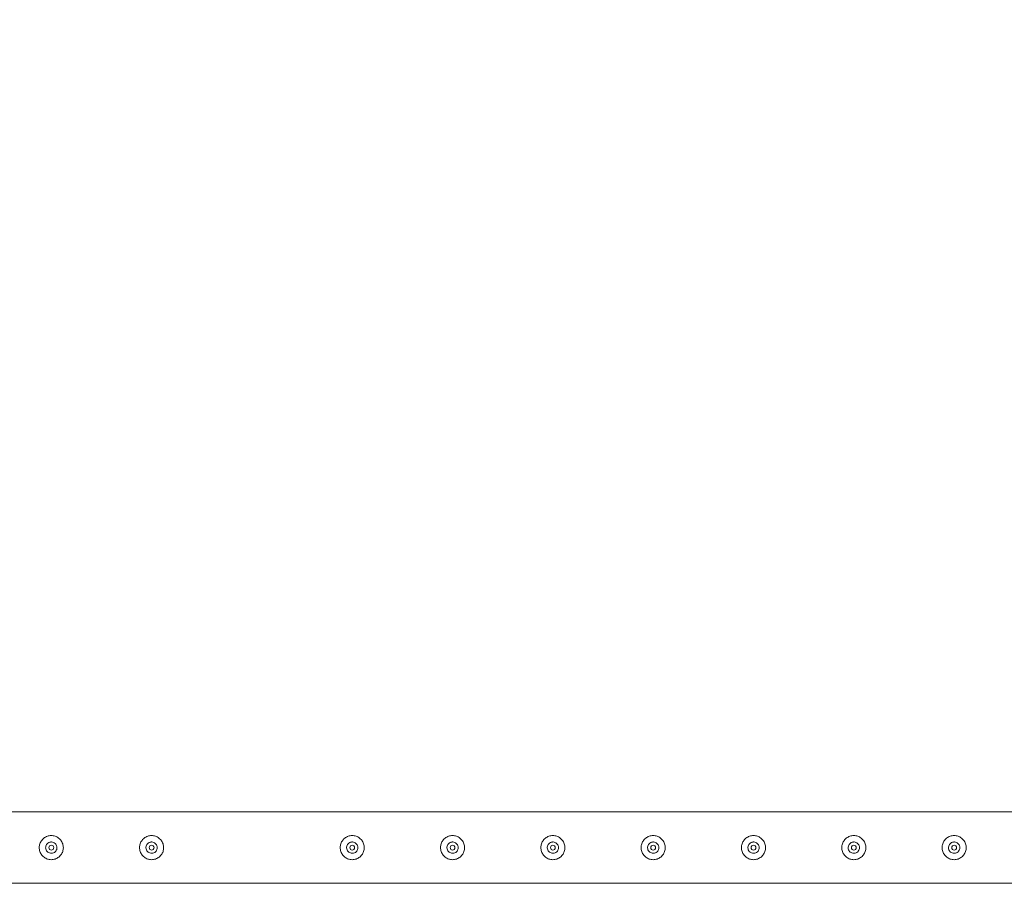
# Model space of a CAD drawing. Units: millimetres. Extents: x 0 to 21, y 0 to 29.7.
# Drawn here: x 4.5 to 5.7, y 19.2 to 20.3 of the extents above; entities that cross this region are included whole.
import ezdxf

# ---------------------------------------------------------------- set-up
doc = ezdxf.new("R2010")
doc.units = ezdxf.units.MM
doc.layers.add('LE_NORM', color=179, linetype='Continuous', lineweight=40)
doc.styles.add('SLDTEXTSTYLE0', font='TXT', dxfattribs={"width": 0.605})
doc.dimstyles.new('SLDDIMSTYLE1', dxfattribs={"dimtxt": 0.35, "dimasz": 0.3, "dimexe": 0, "dimexo": 0.0625, "dimgap": 0.0875, "dimtad": 1, "dimlfac": 100, "dimrnd": 1e-09, "dimzin": 12, "dimdsep": 46, "dimtxsty": 'SLDTEXTSTYLE0', "dimsah": 1, "dimcen": 0.09, "dimadec": 0, "dimazin": 3, "dimtfac": 1, "dimtofl": 0, "dimtmove": 0, "dimatfit": 3, "dimfxl": 0, "dimfrac": 2, "dimtolj": 1, "dimtzin": 12, "dimarcsym": 0})

# ---------------------------------------------------------------- blocks, each defined once
blk = doc.blocks.new('*D10')
at = {"layer": 'LE_NORM'}
for p, q in [((3.5349, 19.3649), (3.5349, 21.1149)), ((6.0349, 19.3649), (6.0349, 21.1149)), ((3.5349, 21.0158), (6.0349, 21.0158))]:
    blk.add_line(p, q, dxfattribs=at)
for points in [[(3.5349, 21.0158), (3.8349, 20.9158), (3.8349, 21.1158)], [(6.0349, 21.0158), (5.7349, 21.1158), (5.7349, 20.9158)]]:
    blk.add_solid(points, dxfattribs=at)
at = {"layer": 'LE_NORM', "insert": (4.3246, 21.467, -1.6749), "char_height": 0.35, "attachment_point": 1, "style": 'SLDTEXTSTYLE0'}
blk.add_mtext('250', dxfattribs=at)
blk = doc.blocks.new('*D13')
at = {"layer": 'LE_NORM'}
for p, q in [((3.5349, 19.3649), (3.5349, 21.7149)), ((11.7849, 19.3649), (11.7849, 21.7149)), ((11.7849, 21.6158), (3.5349, 21.6158))]:
    blk.add_line(p, q, dxfattribs=at)
for points in [[(3.5349, 21.6158), (3.8349, 21.5158), (3.8349, 21.7158)], [(11.7849, 21.6158), (11.4849, 21.7158), (11.4849, 21.5158)]]:
    blk.add_solid(points, dxfattribs=at)
at = {"layer": 'LE_NORM', "insert": (7.1996, 22.067, -1.6749), "char_height": 0.35, "attachment_point": 1, "style": 'SLDTEXTSTYLE0'}
blk.add_mtext('825', dxfattribs=at)

msp = doc.modelspace()

# ---------------------------------------------------------------- linework, layer by layer
at = {"color": 7, "linetype": 'Continuous', "lineweight": 15}
for p, q in [((6.03282, 19.31027), (3.53704, 19.31027)), ((4.53493, 19.27287), (4.53451, 19.2728)), ((4.53649, 19.27269), (4.53493, 19.27287)), ((4.65993, 19.27287), (4.65951, 19.2728)), ((4.66149, 19.27269), (4.65993, 19.27287)), ((4.90993, 19.27287), (4.90951, 19.2728)), ((4.91149, 19.27269), (4.90993, 19.27287)), ((5.03493, 19.27287), (5.03451, 19.2728)), ((5.03649, 19.27269), (5.03493, 19.27287)), ((5.15993, 19.27287), (5.15951, 19.2728)), ((5.16149, 19.27269), (5.15993, 19.27287)), ((5.28493, 19.27287), (5.28451, 19.2728)), ((5.28649, 19.27269), (5.28493, 19.27287)), ((5.40993, 19.27287), (5.40951, 19.2728)), ((5.41149, 19.27269), (5.40993, 19.27287)), ((5.53493, 19.27287), (5.53451, 19.2728)), ((5.53649, 19.27269), (5.53493, 19.27287)), ((5.65993, 19.27287), (5.65951, 19.2728)), ((5.66149, 19.27269), (5.65993, 19.27287)), ((4.53452, 19.25884), (4.53619, 19.25892)), ((4.65952, 19.25884), (4.66119, 19.25892)), ((4.90952, 19.25884), (4.91119, 19.25892)), ((5.03452, 19.25884), (5.03619, 19.25892)), ((5.15952, 19.25884), (5.16119, 19.25892)), ((5.28452, 19.25884), (5.28619, 19.25892)), ((5.40952, 19.25884), (5.41119, 19.25892)), ((5.53452, 19.25884), (5.53619, 19.25892)), ((5.65952, 19.25884), (5.66119, 19.25892)), ((3.53706, 19.22137), (6.03279, 19.22137))]:
    msp.add_line(p, q, dxfattribs=at)
for centre in [(4.53493, 19.26582), (4.65993, 19.26582), (4.90993, 19.26582), (5.03493, 19.26582), (5.15993, 19.26582), (5.28493, 19.26582), (5.40993, 19.26582), (5.53493, 19.26582), (5.65993, 19.26582)]:
    msp.add_circle(centre, 0.003, dxfattribs=at)
for points, knots in [([(4.53493, 19.28082), (4.53574, 19.28078), (4.53738, 19.2807), (4.53975, 19.28009), (4.54199, 19.27913), (4.54405, 19.27781), (4.54589, 19.27616), (4.54747, 19.27418), (4.5487, 19.27193), (4.54954, 19.26951), (4.54995, 19.267), (4.54994, 19.26451), (4.54952, 19.2621), (4.54875, 19.25982), (4.54761, 19.25769), (4.54612, 19.25574), (4.54431, 19.25403), (4.54219, 19.25261), (4.53984, 19.25157), (4.53736, 19.25095), (4.53485, 19.25076), (4.5324, 19.25097), (4.53006, 19.25157), (4.52786, 19.25252), (4.52582, 19.25382), (4.52397, 19.25547), (4.5224, 19.25744), (4.52116, 19.25968), (4.52032, 19.26212), (4.5199, 19.26462), (4.51992, 19.26711), (4.52032, 19.26952), (4.52111, 19.2718), (4.52224, 19.27394), (4.52372, 19.27588), (4.52553, 19.2776), (4.52764, 19.27902), (4.52997, 19.28005), (4.53243, 19.2807), (4.53409, 19.28078), (4.53493, 19.28082)], [0, 0, 0, 0, 0.0257912, 0.0515837, 0.0773288, 0.1030761, 0.1297622, 0.1564534, 0.1838603, 0.2112588, 0.2376806, 0.2640976, 0.2894509, 0.3148083, 0.3405122, 0.3662084, 0.3931504, 0.4200914, 0.4474395, 0.4747763, 0.5008462, 0.5269194, 0.5520633, 0.5772088, 0.6031754, 0.6291424, 0.6564019, 0.6836479, 0.7107235, 0.7378017, 0.7635651, 0.7893309, 0.8146604, 0.8400084, 0.8663009, 0.8925949, 0.9199628, 0.9473201, 0.9736619, 1, 1, 1, 1]), ([(4.65993, 19.28082), (4.66074, 19.28078), (4.66238, 19.2807), (4.66475, 19.28009), (4.66699, 19.27913), (4.66905, 19.27781), (4.67089, 19.27616), (4.67247, 19.27418), (4.6737, 19.27193), (4.67454, 19.26951), (4.67495, 19.267), (4.67494, 19.26451), (4.67452, 19.2621), (4.67375, 19.25982), (4.67261, 19.25769), (4.67112, 19.25574), (4.66931, 19.25403), (4.66719, 19.25261), (4.66484, 19.25157), (4.66236, 19.25095), (4.65985, 19.25076), (4.6574, 19.25097), (4.65506, 19.25157), (4.65286, 19.25252), (4.65082, 19.25382), (4.64897, 19.25547), (4.6474, 19.25744), (4.64616, 19.25968), (4.64532, 19.26212), (4.6449, 19.26462), (4.64492, 19.26711), (4.64532, 19.26952), (4.64611, 19.2718), (4.64724, 19.27394), (4.64872, 19.27588), (4.65053, 19.2776), (4.65264, 19.27902), (4.65497, 19.28005), (4.65743, 19.2807), (4.65909, 19.28078), (4.65993, 19.28082)], [0, 0, 0, 0, 0.0257912, 0.0515837, 0.0773288, 0.1030761, 0.1297622, 0.1564534, 0.1838603, 0.2112588, 0.2376806, 0.2640976, 0.2894509, 0.3148083, 0.3405122, 0.3662084, 0.3931504, 0.4200914, 0.4474395, 0.4747763, 0.5008462, 0.5269194, 0.5520633, 0.5772088, 0.6031754, 0.6291424, 0.6564019, 0.6836479, 0.7107235, 0.7378017, 0.7635651, 0.7893309, 0.8146604, 0.8400084, 0.8663009, 0.8925949, 0.9199628, 0.9473201, 0.9736619, 1, 1, 1, 1]), ([(4.90993, 19.28082), (4.91074, 19.28078), (4.91238, 19.2807), (4.91475, 19.28009), (4.91699, 19.27913), (4.91905, 19.27781), (4.92089, 19.27616), (4.92247, 19.27418), (4.9237, 19.27193), (4.92454, 19.26951), (4.92495, 19.267), (4.92494, 19.26451), (4.92452, 19.2621), (4.92375, 19.25982), (4.92261, 19.25769), (4.92112, 19.25574), (4.91931, 19.25403), (4.91719, 19.25261), (4.91484, 19.25157), (4.91236, 19.25095), (4.90985, 19.25076), (4.9074, 19.25097), (4.90506, 19.25157), (4.90286, 19.25252), (4.90082, 19.25382), (4.89897, 19.25547), (4.8974, 19.25744), (4.89616, 19.25968), (4.89532, 19.26212), (4.8949, 19.26462), (4.89492, 19.26711), (4.89532, 19.26952), (4.89611, 19.2718), (4.89724, 19.27394), (4.89872, 19.27588), (4.90053, 19.2776), (4.90264, 19.27902), (4.90497, 19.28005), (4.90743, 19.2807), (4.90909, 19.28078), (4.90993, 19.28082)], [0, 0, 0, 0, 0.0257912, 0.0515837, 0.0773288, 0.1030761, 0.1297622, 0.1564534, 0.1838603, 0.2112588, 0.2376806, 0.2640976, 0.2894509, 0.3148083, 0.3405122, 0.3662084, 0.3931504, 0.4200914, 0.4474395, 0.4747763, 0.5008462, 0.5269194, 0.5520633, 0.5772088, 0.6031754, 0.6291424, 0.6564019, 0.6836479, 0.7107235, 0.7378017, 0.7635651, 0.7893309, 0.8146604, 0.8400084, 0.8663009, 0.8925949, 0.9199628, 0.9473201, 0.9736619, 1, 1, 1, 1]), ([(5.03493, 19.28082), (5.03574, 19.28078), (5.03738, 19.2807), (5.03975, 19.28009), (5.04199, 19.27913), (5.04405, 19.27781), (5.04589, 19.27616), (5.04747, 19.27418), (5.0487, 19.27193), (5.04954, 19.26951), (5.04995, 19.267), (5.04994, 19.26451), (5.04952, 19.2621), (5.04875, 19.25982), (5.04761, 19.25769), (5.04612, 19.25574), (5.04431, 19.25403), (5.04219, 19.25261), (5.03984, 19.25157), (5.03736, 19.25095), (5.03485, 19.25076), (5.0324, 19.25097), (5.03006, 19.25157), (5.02786, 19.25252), (5.02582, 19.25382), (5.02397, 19.25547), (5.0224, 19.25744), (5.02116, 19.25968), (5.02032, 19.26212), (5.0199, 19.26462), (5.01992, 19.26711), (5.02032, 19.26952), (5.02111, 19.2718), (5.02224, 19.27394), (5.02372, 19.27588), (5.02553, 19.2776), (5.02764, 19.27902), (5.02997, 19.28005), (5.03243, 19.2807), (5.03409, 19.28078), (5.03493, 19.28082)], [0, 0, 0, 0, 0.0257912, 0.0515837, 0.0773288, 0.1030761, 0.1297622, 0.1564534, 0.1838603, 0.2112588, 0.2376806, 0.2640976, 0.2894509, 0.3148083, 0.3405122, 0.3662084, 0.3931504, 0.4200914, 0.4474395, 0.4747763, 0.5008462, 0.5269194, 0.5520633, 0.5772088, 0.6031754, 0.6291424, 0.6564019, 0.6836479, 0.7107235, 0.7378017, 0.7635651, 0.7893309, 0.8146604, 0.8400084, 0.8663009, 0.8925949, 0.9199628, 0.9473201, 0.9736619, 1, 1, 1, 1]), ([(5.15993, 19.28082), (5.16074, 19.28078), (5.16238, 19.2807), (5.16475, 19.28009), (5.16699, 19.27913), (5.16905, 19.27781), (5.17089, 19.27616), (5.17247, 19.27418), (5.1737, 19.27193), (5.17454, 19.26951), (5.17495, 19.267), (5.17494, 19.26451), (5.17452, 19.2621), (5.17375, 19.25982), (5.17261, 19.25769), (5.17112, 19.25574), (5.16931, 19.25403), (5.16719, 19.25261), (5.16484, 19.25157), (5.16236, 19.25095), (5.15985, 19.25076), (5.1574, 19.25097), (5.15506, 19.25157), (5.15286, 19.25252), (5.15082, 19.25382), (5.14897, 19.25547), (5.1474, 19.25744), (5.14616, 19.25968), (5.14532, 19.26212), (5.1449, 19.26462), (5.14492, 19.26711), (5.14532, 19.26952), (5.14611, 19.2718), (5.14724, 19.27394), (5.14872, 19.27588), (5.15053, 19.2776), (5.15264, 19.27902), (5.15497, 19.28005), (5.15743, 19.2807), (5.15909, 19.28078), (5.15993, 19.28082)], [0, 0, 0, 0, 0.0257912, 0.0515837, 0.0773288, 0.1030761, 0.1297622, 0.1564534, 0.1838603, 0.2112588, 0.2376806, 0.2640976, 0.2894509, 0.3148083, 0.3405122, 0.3662084, 0.3931504, 0.4200914, 0.4474395, 0.4747763, 0.5008462, 0.5269194, 0.5520633, 0.5772088, 0.6031754, 0.6291424, 0.6564019, 0.6836479, 0.7107235, 0.7378017, 0.7635651, 0.7893309, 0.8146604, 0.8400084, 0.8663009, 0.8925949, 0.9199628, 0.9473201, 0.9736619, 1, 1, 1, 1]), ([(5.28493, 19.28082), (5.28574, 19.28078), (5.28738, 19.2807), (5.28975, 19.28009), (5.29199, 19.27913), (5.29405, 19.27781), (5.29589, 19.27616), (5.29747, 19.27418), (5.2987, 19.27193), (5.29954, 19.26951), (5.29995, 19.267), (5.29994, 19.26451), (5.29952, 19.2621), (5.29875, 19.25982), (5.29761, 19.25769), (5.29612, 19.25574), (5.29431, 19.25403), (5.29219, 19.25261), (5.28984, 19.25157), (5.28736, 19.25095), (5.28485, 19.25076), (5.2824, 19.25097), (5.28006, 19.25157), (5.27786, 19.25252), (5.27582, 19.25382), (5.27397, 19.25547), (5.2724, 19.25744), (5.27116, 19.25968), (5.27032, 19.26212), (5.2699, 19.26462), (5.26992, 19.26711), (5.27032, 19.26952), (5.27111, 19.2718), (5.27224, 19.27394), (5.27372, 19.27588), (5.27553, 19.2776), (5.27764, 19.27902), (5.27997, 19.28005), (5.28243, 19.2807), (5.28409, 19.28078), (5.28493, 19.28082)], [0, 0, 0, 0, 0.0257912, 0.0515837, 0.0773288, 0.1030761, 0.1297622, 0.1564534, 0.1838603, 0.2112588, 0.2376806, 0.2640976, 0.2894509, 0.3148083, 0.3405122, 0.3662084, 0.3931504, 0.4200914, 0.4474395, 0.4747763, 0.5008462, 0.5269194, 0.5520633, 0.5772088, 0.6031754, 0.6291424, 0.6564019, 0.6836479, 0.7107235, 0.7378017, 0.7635651, 0.7893309, 0.8146604, 0.8400084, 0.8663009, 0.8925949, 0.9199628, 0.9473201, 0.9736619, 1, 1, 1, 1]), ([(5.40993, 19.28082), (5.41074, 19.28078), (5.41238, 19.2807), (5.41475, 19.28009), (5.41699, 19.27913), (5.41905, 19.27781), (5.42089, 19.27616), (5.42247, 19.27418), (5.4237, 19.27193), (5.42454, 19.26951), (5.42495, 19.267), (5.42494, 19.26451), (5.42452, 19.2621), (5.42375, 19.25982), (5.42261, 19.25769), (5.42112, 19.25574), (5.41931, 19.25403), (5.41719, 19.25261), (5.41484, 19.25157), (5.41236, 19.25095), (5.40985, 19.25076), (5.4074, 19.25097), (5.40506, 19.25157), (5.40286, 19.25252), (5.40082, 19.25382), (5.39897, 19.25547), (5.3974, 19.25744), (5.39616, 19.25968), (5.39532, 19.26212), (5.3949, 19.26462), (5.39492, 19.26711), (5.39532, 19.26952), (5.39611, 19.2718), (5.39724, 19.27394), (5.39872, 19.27588), (5.40053, 19.2776), (5.40264, 19.27902), (5.40497, 19.28005), (5.40743, 19.2807), (5.40909, 19.28078), (5.40993, 19.28082)], [0, 0, 0, 0, 0.0257912, 0.0515837, 0.0773288, 0.1030761, 0.1297622, 0.1564534, 0.1838603, 0.2112588, 0.2376806, 0.2640976, 0.2894509, 0.3148083, 0.3405122, 0.3662084, 0.3931504, 0.4200914, 0.4474395, 0.4747763, 0.5008462, 0.5269194, 0.5520633, 0.5772088, 0.6031754, 0.6291424, 0.6564019, 0.6836479, 0.7107235, 0.7378017, 0.7635651, 0.7893309, 0.8146604, 0.8400084, 0.8663009, 0.8925949, 0.9199628, 0.9473201, 0.9736619, 1, 1, 1, 1]), ([(5.53493, 19.28082), (5.53574, 19.28078), (5.53738, 19.2807), (5.53975, 19.28009), (5.54199, 19.27913), (5.54405, 19.27781), (5.54589, 19.27616), (5.54747, 19.27418), (5.5487, 19.27193), (5.54954, 19.26951), (5.54995, 19.267), (5.54994, 19.26451), (5.54952, 19.2621), (5.54875, 19.25982), (5.54761, 19.25769), (5.54612, 19.25574), (5.54431, 19.25403), (5.54219, 19.25261), (5.53984, 19.25157), (5.53736, 19.25095), (5.53485, 19.25076), (5.5324, 19.25097), (5.53006, 19.25157), (5.52786, 19.25252), (5.52582, 19.25382), (5.52397, 19.25547), (5.5224, 19.25744), (5.52116, 19.25968), (5.52032, 19.26212), (5.5199, 19.26462), (5.51992, 19.26711), (5.52032, 19.26952), (5.52111, 19.2718), (5.52224, 19.27394), (5.52372, 19.27588), (5.52553, 19.2776), (5.52764, 19.27902), (5.52997, 19.28005), (5.53243, 19.2807), (5.53409, 19.28078), (5.53493, 19.28082)], [0, 0, 0, 0, 0.0257912, 0.0515837, 0.0773288, 0.1030761, 0.1297622, 0.1564534, 0.1838603, 0.2112588, 0.2376806, 0.2640976, 0.2894509, 0.3148083, 0.3405122, 0.3662084, 0.3931504, 0.4200914, 0.4474395, 0.4747763, 0.5008462, 0.5269194, 0.5520633, 0.5772088, 0.6031754, 0.6291424, 0.6564019, 0.6836479, 0.7107235, 0.7378017, 0.7635651, 0.7893309, 0.8146604, 0.8400084, 0.8663009, 0.8925949, 0.9199628, 0.9473201, 0.9736619, 1, 1, 1, 1]), ([(5.65993, 19.28082), (5.66074, 19.28078), (5.66238, 19.2807), (5.66475, 19.28009), (5.66699, 19.27913), (5.66905, 19.27781), (5.67089, 19.27616), (5.67247, 19.27418), (5.6737, 19.27193), (5.67454, 19.26951), (5.67495, 19.267), (5.67494, 19.26451), (5.67452, 19.2621), (5.67375, 19.25982), (5.67261, 19.25769), (5.67112, 19.25574), (5.66931, 19.25403), (5.66719, 19.25261), (5.66484, 19.25157), (5.66236, 19.25095), (5.65985, 19.25076), (5.6574, 19.25097), (5.65506, 19.25157), (5.65286, 19.25252), (5.65082, 19.25382), (5.64897, 19.25547), (5.6474, 19.25744), (5.64616, 19.25968), (5.64532, 19.26212), (5.6449, 19.26462), (5.64492, 19.26711), (5.64532, 19.26952), (5.64611, 19.2718), (5.64724, 19.27394), (5.64872, 19.27588), (5.65053, 19.2776), (5.65264, 19.27902), (5.65497, 19.28005), (5.65743, 19.2807), (5.65909, 19.28078), (5.65993, 19.28082)], [0, 0, 0, 0, 0.02579, 0.0515836, 0.0773287, 0.1030761, 0.1297631, 0.1564535, 0.1838604, 0.2112589, 0.2376807, 0.2640978, 0.2894511, 0.3148089, 0.3405116, 0.3662093, 0.3931504, 0.4200924, 0.4474394, 0.474775, 0.5008461, 0.5269194, 0.5520633, 0.5772088, 0.6031753, 0.6291424, 0.6564019, 0.6836479, 0.7107235, 0.7378016, 0.763565, 0.7893309, 0.8146604, 0.8400084, 0.8663009, 0.8925948, 0.9199628, 0.9473201, 0.9736619, 1, 1, 1, 1]), ([(4.53493, 19.25877), (4.53414, 19.25885), (4.53257, 19.259), (4.53047, 19.2602), (4.52886, 19.26197), (4.52793, 19.26419), (4.52779, 19.2666), (4.52844, 19.26889), (4.5298, 19.27085), (4.53175, 19.27227), (4.53406, 19.27295), (4.53646, 19.27284), (4.53867, 19.27195), (4.54048, 19.27038), (4.54168, 19.26829), (4.54211, 19.26592), (4.54174, 19.26355), (4.54062, 19.26144), (4.53887, 19.25982), (4.53686, 19.25891), (4.5355, 19.25881), (4.53493, 19.25877)], [0, 0, 0, 0, 0.0531483, 0.1062872, 0.1599023, 0.2138621, 0.2672858, 0.3201702, 0.3733004, 0.4271166, 0.4809833, 0.5341794, 0.5870272, 0.6403793, 0.6943134, 0.748003, 0.8010088, 0.8539515, 0.9075419, 0.9615018, 1, 1, 1, 1]), ([(4.65993, 19.25877), (4.65914, 19.25885), (4.65757, 19.259), (4.65547, 19.2602), (4.65386, 19.26197), (4.65293, 19.26419), (4.65279, 19.2666), (4.65344, 19.26889), (4.6548, 19.27085), (4.65675, 19.27227), (4.65906, 19.27295), (4.66146, 19.27284), (4.66367, 19.27195), (4.66548, 19.27038), (4.66668, 19.26829), (4.66711, 19.26592), (4.66674, 19.26355), (4.66562, 19.26144), (4.66387, 19.25982), (4.66186, 19.25891), (4.6605, 19.25881), (4.65993, 19.25877)], [0, 0, 0, 0, 0.0531483, 0.1062872, 0.1599023, 0.2138621, 0.2672858, 0.3201702, 0.3733004, 0.4271166, 0.4809833, 0.5341794, 0.5870272, 0.6403793, 0.6943134, 0.748003, 0.8010088, 0.8539515, 0.9075419, 0.9615018, 1, 1, 1, 1]), ([(4.90993, 19.25877), (4.90914, 19.25885), (4.90757, 19.259), (4.90547, 19.2602), (4.90386, 19.26197), (4.90293, 19.26419), (4.90279, 19.2666), (4.90344, 19.26889), (4.9048, 19.27085), (4.90675, 19.27227), (4.90906, 19.27295), (4.91146, 19.27284), (4.91367, 19.27195), (4.91548, 19.27038), (4.91668, 19.26829), (4.91711, 19.26592), (4.91674, 19.26355), (4.91562, 19.26144), (4.91387, 19.25982), (4.91186, 19.25891), (4.9105, 19.25881), (4.90993, 19.25877)], [0, 0, 0, 0, 0.0531483, 0.1062872, 0.1599023, 0.2138621, 0.2672858, 0.3201702, 0.3733004, 0.4271166, 0.4809833, 0.5341794, 0.5870272, 0.6403793, 0.6943134, 0.748003, 0.8010088, 0.8539515, 0.9075419, 0.9615018, 1, 1, 1, 1]), ([(5.03493, 19.25877), (5.03414, 19.25885), (5.03257, 19.259), (5.03047, 19.2602), (5.02886, 19.26197), (5.02793, 19.26419), (5.02779, 19.2666), (5.02844, 19.26889), (5.0298, 19.27085), (5.03175, 19.27227), (5.03406, 19.27295), (5.03646, 19.27284), (5.03867, 19.27195), (5.04048, 19.27038), (5.04168, 19.26829), (5.04211, 19.26592), (5.04174, 19.26355), (5.04062, 19.26144), (5.03887, 19.25982), (5.03686, 19.25891), (5.0355, 19.25881), (5.03493, 19.25877)], [0, 0, 0, 0, 0.0531483, 0.1062872, 0.1599023, 0.2138621, 0.2672858, 0.3201702, 0.3733004, 0.4271166, 0.4809833, 0.5341794, 0.5870272, 0.6403793, 0.6943134, 0.748003, 0.8010088, 0.8539515, 0.9075419, 0.9615018, 1, 1, 1, 1]), ([(5.15993, 19.25877), (5.15914, 19.25885), (5.15757, 19.259), (5.15547, 19.2602), (5.15386, 19.26197), (5.15293, 19.26419), (5.15279, 19.2666), (5.15344, 19.26889), (5.1548, 19.27085), (5.15675, 19.27227), (5.15906, 19.27295), (5.16146, 19.27284), (5.16367, 19.27195), (5.16548, 19.27038), (5.16668, 19.26829), (5.16711, 19.26592), (5.16674, 19.26355), (5.16562, 19.26144), (5.16387, 19.25982), (5.16186, 19.25891), (5.1605, 19.25881), (5.15993, 19.25877)], [0, 0, 0, 0, 0.0531483, 0.1062872, 0.1599023, 0.2138621, 0.2672858, 0.3201702, 0.3733004, 0.4271166, 0.4809833, 0.5341794, 0.5870272, 0.6403793, 0.6943134, 0.748003, 0.8010088, 0.8539515, 0.9075419, 0.9615018, 1, 1, 1, 1]), ([(5.28493, 19.25877), (5.28414, 19.25885), (5.28257, 19.259), (5.28047, 19.2602), (5.27886, 19.26197), (5.27793, 19.26419), (5.27779, 19.2666), (5.27844, 19.26889), (5.2798, 19.27085), (5.28175, 19.27227), (5.28406, 19.27295), (5.28646, 19.27284), (5.28867, 19.27195), (5.29048, 19.27038), (5.29168, 19.26829), (5.29211, 19.26592), (5.29174, 19.26355), (5.29062, 19.26144), (5.28887, 19.25982), (5.28686, 19.25891), (5.2855, 19.25881), (5.28493, 19.25877)], [0, 0, 0, 0, 0.0531483, 0.1062872, 0.1599023, 0.2138621, 0.2672858, 0.3201702, 0.3733004, 0.4271166, 0.4809833, 0.5341794, 0.5870272, 0.6403793, 0.6943134, 0.748003, 0.8010088, 0.8539515, 0.9075419, 0.9615018, 1, 1, 1, 1]), ([(5.40993, 19.25877), (5.40914, 19.25885), (5.40757, 19.259), (5.40547, 19.2602), (5.40386, 19.26197), (5.40293, 19.26419), (5.40279, 19.2666), (5.40344, 19.26889), (5.4048, 19.27085), (5.40675, 19.27227), (5.40906, 19.27295), (5.41146, 19.27284), (5.41367, 19.27195), (5.41548, 19.27038), (5.41668, 19.26829), (5.41711, 19.26592), (5.41674, 19.26355), (5.41562, 19.26144), (5.41387, 19.25982), (5.41186, 19.25891), (5.4105, 19.25881), (5.40993, 19.25877)], [0, 0, 0, 0, 0.0531483, 0.1062872, 0.1599023, 0.2138621, 0.2672858, 0.3201702, 0.3733004, 0.4271166, 0.4809833, 0.5341794, 0.5870272, 0.6403793, 0.6943134, 0.748003, 0.8010088, 0.8539515, 0.9075419, 0.9615018, 1, 1, 1, 1]), ([(5.53493, 19.25877), (5.53414, 19.25885), (5.53257, 19.259), (5.53047, 19.2602), (5.52886, 19.26197), (5.52793, 19.26419), (5.52779, 19.2666), (5.52844, 19.26889), (5.5298, 19.27085), (5.53175, 19.27227), (5.53406, 19.27295), (5.53646, 19.27284), (5.53867, 19.27195), (5.54048, 19.27038), (5.54168, 19.26829), (5.54211, 19.26592), (5.54174, 19.26355), (5.54062, 19.26144), (5.53887, 19.25982), (5.53686, 19.25891), (5.5355, 19.25881), (5.53493, 19.25877)], [0, 0, 0, 0, 0.0531483, 0.1062872, 0.1599023, 0.2138621, 0.2672858, 0.3201702, 0.3733004, 0.4271166, 0.4809833, 0.5341794, 0.5870272, 0.6403793, 0.6943134, 0.748003, 0.8010088, 0.8539515, 0.9075419, 0.9615018, 1, 1, 1, 1]), ([(5.65993, 19.25877), (5.65914, 19.25885), (5.65757, 19.259), (5.65547, 19.2602), (5.65386, 19.26197), (5.65293, 19.26419), (5.65279, 19.2666), (5.65344, 19.26889), (5.6548, 19.27085), (5.65675, 19.27227), (5.65906, 19.27295), (5.66146, 19.27284), (5.66367, 19.27195), (5.66548, 19.27038), (5.66668, 19.26829), (5.66711, 19.26592), (5.66674, 19.26355), (5.66562, 19.26144), (5.66387, 19.25982), (5.66186, 19.25891), (5.6605, 19.25881), (5.65993, 19.25877)], [0, 0, 0, 0, 0.0531484, 0.1062874, 0.1599026, 0.2138624, 0.2672862, 0.3201707, 0.373301, 0.4271172, 0.4809841, 0.5341775, 0.5870254, 0.6403797, 0.6943151, 0.7480039, 0.8010097, 0.8539512, 0.9075417, 0.9615017, 1, 1, 1, 1])]:
    msp.add_open_spline(points, degree=3, knots=knots, dxfattribs=at)

# ---------------------------------------------------------------- dimensions: what is measured, and where the dimension line sits
at = {"layer": 'LE_NORM'}
for base, p1, p2, picture, middle in [((3.53493, 21.61582), (11.78493, 19.26582), (3.53493, 19.26582), '*D13', (7.65993, 21.61582)), ((6.03493, 21.01582), (3.53493, 19.26582), (6.03493, 19.26582), '*D10', (4.78493, 21.01582))]:
    dim = msp.add_linear_dim(base=base, p1=p1, p2=p2, dimstyle='SLDDIMSTYLE1', dxfattribs=at)
    dim.commit()
    dim.dimension.update_dxf_attribs({"geometry": picture, "text_midpoint": middle, "dimtype": 160})

doc.saveas('drawing.dxf')
